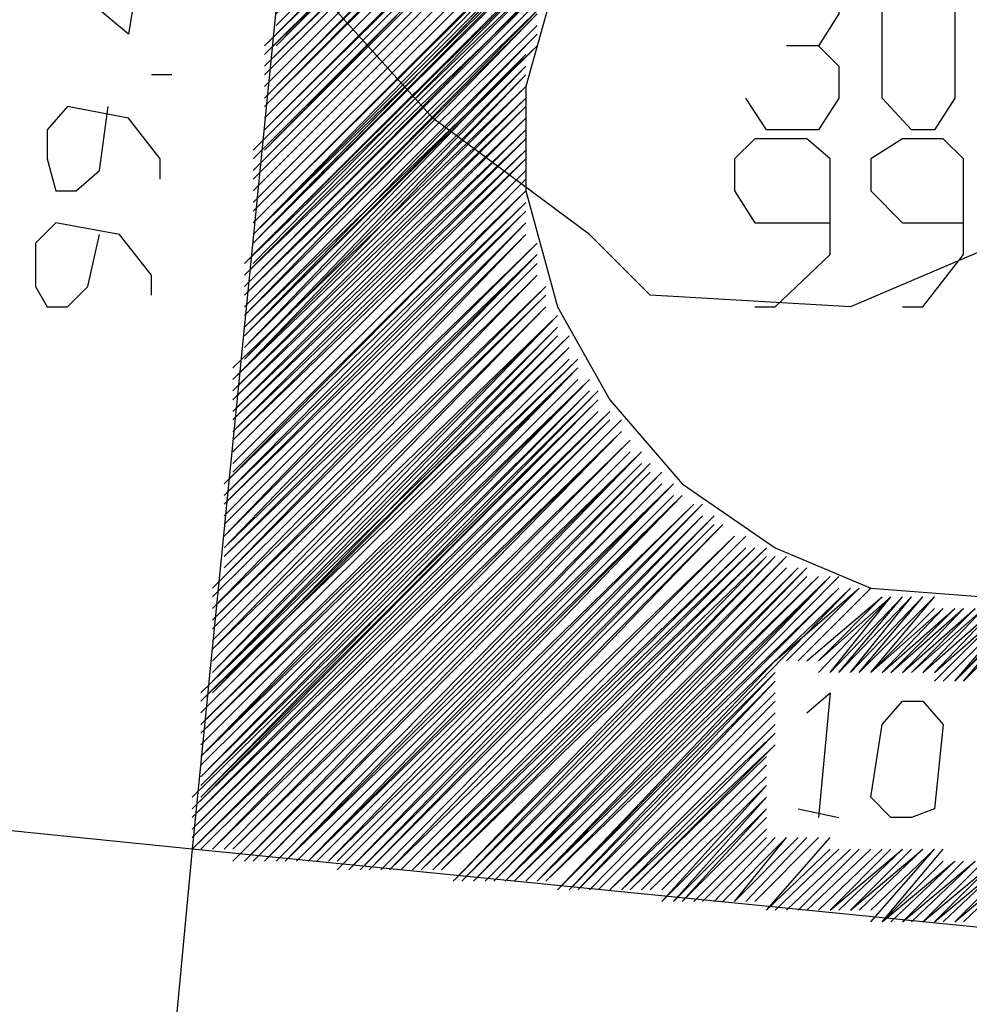
# Model space of a CAD drawing. Units: millimetres. Extents: x 0 to 769, y 0 to 548.
# Drawn here: x 382 to 388, y 209 to 215 of the extents above; entities that cross this region are included whole.
import ezdxf

# ---------------------------------------------------------------- set-up
doc = ezdxf.new("R2010")
doc.units = ezdxf.units.MM
doc.layers.add('P', color=7, linetype='Continuous')

msp = doc.modelspace()

# ---------------------------------------------------------------- linework, layer by layer
at = {"layer": 'P'}
for points in [[(393.894, 218.123), (392.924, 217.858), (392.307, 217.488), (391.09, 216.341), (389.89, 215.441), (389.061, 214.489), (388.55, 214.048), (387.35, 213.536), (386.133, 213.607), (385.763, 213.977), (384.81, 214.683), (384.175, 215.389), (383.54, 216.147), (382.835, 216.835), (382.464, 217.417), (381.812, 218.369), (381.053, 219.199), (380.683, 219.71), (380.101, 220.398), (379.66, 220.715), (379.413, 221.156)], [(384.228, 219.075), (383.346, 210.238)], [(387.227, 218.81), (383.858, 215.389), (387.227, 218.74), (383.858, 215.389), (387.28, 218.74), (383.858, 215.318), (387.28, 218.74), (383.858, 215.318), (387.35, 218.74), (383.858, 215.247), (387.35, 218.74), (383.858, 215.247)], [(387.403, 218.74), (383.858, 215.124), (387.474, 218.74), (383.787, 215.124)], [(383.787, 215.071), (387.474, 218.74), (383.787, 215.071), (387.544, 218.74), (383.787, 215.071)], [(383.787, 214.948), (387.597, 218.74), (383.787, 214.948), (387.597, 218.74), (383.787, 215), (387.544, 218.74), (383.787, 215), (387.544, 218.74)], [(383.787, 214.877), (387.668, 218.74), (383.787, 214.877), (387.668, 218.74), (383.787, 214.877)], [(387.668, 218.74), (383.787, 214.806), (387.721, 218.74), (383.787, 214.806), (387.721, 218.74), (383.787, 214.754), (387.791, 218.74), (387.474, 218.422), (383.787, 214.754)], [(383.858, 215.194), (387.403, 218.74), (383.858, 215.194), (387.403, 218.74), (383.858, 215.194)], [(383.787, 214.683), (387.474, 218.369)], [(383.787, 214.683), (387.474, 218.369)], [(383.787, 214.683), (387.474, 218.369)], [(383.787, 214.683), (387.474, 218.369)], [(383.787, 214.612), (387.474, 218.299)], [(383.787, 214.612), (387.474, 218.299)], [(383.787, 214.612), (387.474, 218.299)], [(393.065, 218.246), (392.236, 209.356), (383.346, 210.238)], [(383.787, 214.612), (387.474, 218.246)], [(383.787, 214.559), (387.474, 218.246)], [(383.787, 214.559), (387.474, 218.246)], [(383.787, 214.559), (387.474, 218.246)], [(383.717, 214.489), (387.403, 218.175)], [(383.787, 214.489), (387.474, 218.175)], [(383.787, 214.489), (387.403, 218.175)], [(383.787, 214.489), (387.403, 218.175)], [(383.717, 214.436), (387.403, 218.123)], [(383.717, 214.436), (387.403, 218.123)], [(383.717, 214.436), (387.403, 218.123)], [(383.717, 214.365), (387.403, 218.052)], [(383.717, 214.365), (387.403, 218.052)], [(383.717, 214.365), (387.403, 218.052)], [(383.717, 214.365), (387.403, 218.052)], [(383.717, 214.313), (387.403, 217.981)], [(383.717, 214.313), (387.403, 217.981)], [(383.717, 214.313), (387.403, 217.981)], [(383.717, 214.313), (387.403, 217.981)], [(383.717, 214.242), (387.403, 217.929)], [(383.717, 214.242), (387.403, 217.929)], [(383.717, 214.242), (387.403, 217.929)], [(383.717, 214.171), (387.403, 217.858)], [(383.717, 214.171), (387.403, 217.858)], [(383.717, 214.171), (387.403, 217.858)], [(383.717, 214.171), (387.403, 217.858)], [(383.717, 214.119), (387.403, 217.787)], [(383.717, 214.119), (387.403, 217.787)], [(383.717, 214.119), (387.403, 217.787)], [(383.717, 214.119), (387.403, 217.787)], [(383.717, 214.048), (387.403, 217.734)], [(383.717, 214.048), (386.01, 216.341)], [(383.717, 214.048), (385.957, 216.27)], [(383.717, 213.977), (385.886, 216.2)], [(383.717, 213.977), (385.886, 216.147)], [(383.717, 213.977), (385.816, 216.076)], [(383.717, 213.977), (385.816, 216.024)], [(383.717, 213.924), (385.763, 216.024)], [(383.717, 213.924), (385.763, 215.953)], [(383.717, 213.924), (385.692, 215.953)], [(383.717, 213.924), (385.692, 215.9)], [(383.717, 213.854), (385.692, 215.829)], [(383.717, 213.854), (385.692, 215.829)], [(383.664, 213.801), (385.639, 215.706)], [(383.664, 213.801), (385.639, 215.706)], [(383.664, 213.801), (385.569, 215.706)], [(383.717, 213.854), (385.639, 215.759)], [(383.717, 213.801), (385.639, 215.759)], [(386.715, 215.512), (386.839, 215.706), (387.156, 215.706), (387.28, 215.512), (387.28, 215.318), (387.156, 215.124), (386.962, 215.124)], [(387.721, 214.612), (387.544, 214.806), (387.544, 215.512), (387.721, 215.706), (387.862, 215.706), (387.985, 215.512), (387.985, 214.806), (387.862, 214.612), (387.721, 214.612)], [(383.029, 215.635), (382.958, 215.194), (382.517, 215.565), (383.276, 215.512)], [(383.029, 215.635), (382.958, 215.194), (382.517, 215.565), (383.276, 215.512)], [(383.664, 213.73), (385.569, 215.635)], [(383.664, 213.73), (385.569, 215.635)], [(383.664, 213.73), (385.569, 215.565)], [(383.664, 213.66), (385.569, 215.565)], [(385.569, 215.565), (385.375, 214.877), (385.375, 214.242), (385.569, 213.536), (385.886, 212.972), (386.327, 212.46), (386.892, 212.072), (387.474, 211.825), (388.162, 211.773), (388.867, 211.825), (389.449, 212.072), (390.014, 212.46), (390.455, 212.972), (390.772, 213.536), (390.966, 214.242), (390.966, 214.877), (390.772, 215.565)], [(383.664, 213.66), (385.498, 215.512)], [(383.664, 213.66), (385.498, 215.512)], [(383.664, 213.66), (385.498, 215.512)], [(383.664, 213.607), (385.498, 215.441)], [(383.664, 213.607), (385.498, 215.441)], [(383.664, 213.607), (385.498, 215.389)], [(383.664, 213.607), (385.498, 215.389)], [(383.664, 213.536), (385.498, 215.389)], [(383.664, 213.536), (385.445, 215.318)], [(383.664, 213.536), (385.445, 215.318)], [(383.664, 213.484), (385.445, 215.318)], [(383.664, 213.484), (385.445, 215.247)], [(383.664, 213.484), (385.445, 215.247)], [(383.664, 213.484), (385.445, 215.247)], [(383.664, 213.413), (385.445, 215.194)], [(383.664, 213.413), (385.445, 215.194)], [(383.664, 213.413), (385.445, 215.194)], [(383.664, 213.413), (385.445, 215.124)], [(383.664, 213.36), (385.445, 215.124)], [(383.664, 213.36), (385.375, 215.124)], [(387.156, 215.124), (387.28, 215), (387.28, 214.806), (387.156, 214.612), (386.839, 214.612), (386.715, 214.806)], [(383.664, 213.36), (385.375, 215.071)], [(383.664, 213.289), (385.375, 215.071)], [(383.664, 213.289), (385.375, 215.071)], [(383.664, 213.289), (385.375, 215)], [(383.664, 213.289), (385.375, 215)], [(383.664, 213.219), (385.375, 215)], [(383.664, 213.219), (385.375, 215)], [(383.223, 214.948), (383.099, 214.948)], [(383.223, 214.948), (383.099, 214.948)], [(383.664, 213.219), (385.375, 214.948)], [(383.664, 213.166), (385.375, 214.948)], [(383.664, 213.166), (385.375, 214.948)], [(383.593, 213.166), (385.375, 214.877)], [(383.593, 213.166), (385.375, 214.877)], [(383.593, 213.095), (385.375, 214.877)], [(383.593, 213.095), (385.375, 214.877)], [(383.152, 214.313), (383.152, 214.436), (382.958, 214.683), (382.588, 214.754), (382.464, 214.612), (382.464, 214.436), (382.517, 214.242), (382.641, 214.242), (382.782, 214.365), (382.835, 214.754)], [(383.152, 214.313), (383.152, 214.436), (382.958, 214.683), (382.588, 214.754), (382.464, 214.612), (382.464, 214.436), (382.517, 214.242), (382.641, 214.242), (382.782, 214.365), (382.835, 214.754)], [(383.593, 213.095), (385.375, 214.806)], [(383.593, 213.095), (385.375, 214.806)], [(383.593, 213.025), (385.375, 214.806)], [(383.593, 213.025), (385.375, 214.754)], [(383.593, 213.025), (385.375, 214.754)], [(383.593, 212.972), (385.375, 214.754)], [(383.593, 212.972), (385.375, 214.754)], [(383.593, 212.972), (385.375, 214.683)], [(383.593, 212.972), (385.375, 214.683)], [(383.593, 212.901), (385.375, 214.683)], [(383.593, 212.901), (385.375, 214.683)], [(383.593, 212.901), (385.375, 214.612)], [(383.593, 212.901), (385.375, 214.612)], [(383.593, 212.849), (385.375, 214.612)], [(383.593, 212.849), (385.375, 214.612)], [(383.593, 212.849), (385.375, 214.559)], [(383.593, 212.778), (385.375, 214.559)], [(383.593, 212.778), (385.375, 214.559)], [(383.593, 212.778), (385.375, 214.559)], [(386.768, 213.536), (386.892, 213.536), (387.227, 213.854), (387.227, 214.436), (387.086, 214.559), (386.768, 214.559), (386.645, 214.436), (386.645, 214.242), (386.768, 214.048), (387.227, 214.048)], [(387.668, 213.536), (387.791, 213.536), (388.038, 213.854), (388.038, 214.436), (387.915, 214.559), (387.668, 214.559), (387.474, 214.436), (387.474, 214.242), (387.668, 214.048), (388.038, 214.048)], [(383.593, 212.778), (385.375, 214.489)], [(383.593, 212.725), (385.375, 214.489)], [(383.593, 212.725), (385.375, 214.489)], [(383.593, 212.725), (385.375, 214.489)], [(383.593, 212.725), (385.375, 214.436)], [(383.593, 212.654), (385.375, 214.436)], [(383.593, 212.654), (385.375, 214.436)], [(383.593, 212.654), (385.375, 214.436)], [(383.593, 212.584), (385.375, 214.365)], [(383.593, 212.584), (385.375, 214.365)], [(383.593, 212.584), (385.375, 214.365)], [(383.593, 212.584), (385.375, 214.365)], [(383.54, 212.46), (385.375, 214.313)], [(383.593, 212.531), (385.375, 214.313)], [(383.593, 212.531), (385.375, 214.313)], [(383.593, 212.531), (385.375, 214.313)], [(383.54, 212.46), (385.375, 214.242)], [(383.54, 212.46), (385.375, 214.242)], [(383.54, 212.46), (385.375, 214.242)], [(383.54, 212.39), (385.375, 214.242)], [(383.54, 212.39), (385.375, 214.242)], [(383.54, 212.39), (385.375, 214.171)], [(383.54, 212.39), (385.375, 214.171)], [(383.54, 212.337), (385.375, 214.171)], [(383.54, 212.337), (385.375, 214.171)], [(383.54, 212.337), (385.375, 214.119)], [(383.54, 212.266), (385.375, 214.119)], [(383.54, 212.266), (385.375, 214.119)], [(383.54, 212.266), (385.375, 214.119)], [(383.54, 212.266), (385.375, 214.119)], [(383.099, 213.607), (383.099, 213.73), (382.905, 213.977), (382.517, 214.048), (382.394, 213.924), (382.394, 213.66), (382.464, 213.536), (382.588, 213.536), (382.711, 213.66), (382.782, 213.977)], [(383.099, 213.607), (383.099, 213.73), (382.905, 213.977), (382.517, 214.048), (382.394, 213.924), (382.394, 213.66), (382.464, 213.536), (382.588, 213.536), (382.711, 213.66), (382.782, 213.977)], [(383.54, 212.214), (385.375, 214.048)], [(383.54, 212.214), (385.375, 214.048)], [(383.54, 212.214), (385.375, 214.048)], [(383.54, 212.214), (385.375, 214.048)], [(383.54, 212.143), (385.375, 214.048)], [(383.54, 212.143), (385.375, 213.977)], [(383.54, 212.143), (385.375, 213.977)], [(383.54, 212.072), (385.375, 213.977)], [(383.54, 212.072), (385.375, 213.977)], [(383.54, 212.072), (385.375, 213.977)], [(383.54, 212.072), (385.445, 213.924)], [(383.54, 212.019), (385.445, 213.924)], [(383.54, 212.019), (385.445, 213.924)], [(383.54, 212.019), (385.445, 213.924)], [(383.54, 212.019), (385.445, 213.854)], [(383.54, 211.949), (385.445, 213.854)], [(383.54, 211.949), (385.445, 213.854)], [(383.54, 211.949), (385.445, 213.854)], [(383.54, 211.896), (385.445, 213.854)], [(383.47, 211.825), (385.445, 213.801)], [(383.47, 211.825), (385.445, 213.801)], [(383.47, 211.825), (385.445, 213.801)], [(383.54, 211.896), (385.445, 213.801)], [(383.54, 211.896), (385.445, 213.801)], [(383.54, 211.896), (385.445, 213.801)], [(383.47, 211.773), (385.445, 213.73)], [(383.47, 211.773), (385.445, 213.73)], [(383.47, 211.773), (385.445, 213.73)], [(383.47, 211.773), (385.445, 213.73)], [(383.47, 211.702), (385.445, 213.73)], [(383.47, 211.702), (385.498, 213.66)], [(383.47, 211.702), (385.498, 213.66)], [(383.47, 211.702), (385.498, 213.66)], [(383.47, 211.631), (385.498, 213.66)], [(383.47, 211.631), (385.498, 213.66)], [(383.47, 211.631), (385.498, 213.607)], [(383.47, 211.579), (385.498, 213.607)], [(383.47, 211.579), (385.498, 213.607)], [(383.47, 211.579), (385.498, 213.607)], [(383.47, 211.579), (385.498, 213.607)], [(383.47, 211.508), (385.498, 213.536)], [(383.47, 211.508), (385.498, 213.536)], [(383.47, 211.508), (385.498, 213.536)], [(383.47, 211.508), (385.498, 213.536)], [(383.47, 211.455), (385.498, 213.536)], [(383.47, 211.455), (385.498, 213.536)], [(383.47, 211.455), (385.569, 213.484)], [(383.47, 211.384), (385.569, 213.484)], [(383.47, 211.384), (385.569, 213.484)], [(383.47, 211.384), (385.569, 213.484)], [(383.47, 211.384), (385.569, 213.484)], [(383.47, 211.314), (385.569, 213.484)], [(383.47, 211.314), (385.569, 213.413)], [(383.47, 211.314), (385.569, 213.413)], [(383.47, 211.314), (385.569, 213.413)], [(383.47, 211.261), (385.569, 213.413)], [(383.47, 211.261), (385.569, 213.413)], [(383.399, 211.19), (385.639, 213.36)], [(383.399, 211.19), (385.639, 213.36)], [(383.399, 211.138), (385.639, 213.36)], [(383.47, 211.261), (385.569, 213.36)], [(383.47, 211.19), (385.569, 213.36)], [(383.47, 211.19), (385.639, 213.36)], [(383.399, 211.138), (385.639, 213.289)], [(383.399, 211.138), (385.639, 213.289)], [(383.399, 211.067), (385.639, 213.289)], [(383.399, 211.067), (385.639, 213.289)], [(383.399, 211.067), (385.639, 213.289)], [(383.399, 211.067), (385.639, 213.289)], [(383.399, 210.996), (385.639, 213.219)], [(383.399, 210.996), (385.639, 213.219)], [(383.399, 210.996), (385.692, 213.219)], [(383.399, 210.996), (385.692, 213.219)], [(383.399, 210.944), (385.692, 213.219)], [(383.399, 210.944), (385.692, 213.219)], [(383.399, 210.944), (385.692, 213.166)], [(383.399, 210.873), (385.692, 213.166)], [(383.399, 210.873), (385.692, 213.166)], [(383.399, 210.873), (385.692, 213.166)], [(383.399, 210.873), (385.692, 213.166)], [(383.399, 210.802), (385.692, 213.166)], [(383.399, 210.802), (385.692, 213.166)], [(383.399, 210.802), (385.692, 213.095)], [(383.399, 210.802), (385.763, 213.095)], [(383.399, 210.749), (385.763, 213.095)], [(383.399, 210.749), (385.763, 213.095)], [(383.399, 210.749), (385.763, 213.095)], [(383.399, 210.679), (385.763, 213.095)], [(383.399, 210.679), (385.763, 213.025)], [(383.399, 210.679), (385.763, 213.025)], [(383.399, 210.679), (385.763, 213.025)], [(383.399, 210.626), (385.763, 213.025)], [(383.399, 210.626), (385.763, 213.025)], [(383.399, 210.626), (385.816, 213.025)], [(383.399, 210.555), (385.816, 213.025)], [(383.346, 210.555), (385.816, 212.972)], [(383.346, 210.485), (385.816, 212.972)], [(383.346, 210.485), (385.816, 212.972)], [(383.346, 210.485), (385.816, 212.972)], [(383.399, 210.555), (385.816, 212.972)], [(383.399, 210.555), (385.816, 212.972)], [(383.346, 210.485), (385.816, 212.901)], [(383.346, 210.432), (385.816, 212.901)], [(383.346, 210.432), (385.816, 212.901)], [(383.346, 210.432), (385.886, 212.901)], [(383.346, 210.361), (385.886, 212.901)], [(383.346, 210.361), (385.886, 212.901)], [(383.346, 210.361), (385.886, 212.901)], [(383.346, 210.361), (385.886, 212.849)], [(383.346, 210.309), (385.886, 212.849)], [(383.346, 210.309), (385.886, 212.849)], [(383.346, 210.309), (385.886, 212.849)], [(383.346, 210.309), (385.886, 212.849)], [(383.346, 210.238), (385.957, 212.849)], [(383.346, 210.238), (385.957, 212.849)], [(383.346, 210.238), (385.957, 212.778)], [(383.346, 210.238), (385.957, 212.778)], [(383.399, 210.238), (385.957, 212.778)], [(383.399, 210.238), (385.957, 212.778)], [(383.399, 210.238), (385.957, 212.778)], [(383.399, 210.238), (385.957, 212.778)], [(383.47, 210.238), (385.957, 212.778)], [(383.47, 210.238), (386.01, 212.725)], [(383.47, 210.238), (386.01, 212.725)], [(383.47, 210.238), (386.01, 212.725)], [(383.47, 210.238), (386.01, 212.725)], [(383.54, 210.238), (386.01, 212.725)], [(383.54, 210.238), (386.01, 212.725)], [(383.54, 210.238), (386.01, 212.725)], [(383.54, 210.238), (386.01, 212.725)], [(383.593, 210.238), (386.01, 212.654)], [(383.593, 210.238), (386.08, 212.654)], [(383.593, 210.238), (386.08, 212.654)], [(383.593, 210.238), (386.08, 212.654)], [(383.593, 210.167), (386.08, 212.654)], [(383.664, 210.167), (386.08, 212.654)], [(383.664, 210.167), (386.08, 212.654)], [(383.664, 210.167), (386.08, 212.654)], [(383.664, 210.167), (386.08, 212.584)], [(383.717, 210.167), (386.133, 212.584)], [(383.717, 210.167), (386.133, 212.584)], [(383.717, 210.167), (386.133, 212.584)], [(383.717, 210.167), (386.133, 212.584)], [(383.787, 210.167), (386.133, 212.584)], [(383.787, 210.167), (386.133, 212.584)], [(383.787, 210.167), (386.133, 212.531)], [(383.787, 210.167), (386.133, 212.531)], [(383.787, 210.167), (386.133, 212.531)], [(383.858, 210.167), (386.204, 212.531)], [(383.858, 210.167), (386.204, 212.531)], [(383.858, 210.167), (386.204, 212.531)], [(383.858, 210.167), (386.204, 212.531)], [(383.911, 210.167), (386.204, 212.531)], [(383.911, 210.167), (386.204, 212.531)], [(383.911, 210.167), (386.204, 212.46)], [(383.911, 210.167), (386.204, 212.46)], [(383.911, 210.167), (386.274, 212.46)], [(383.981, 210.167), (386.274, 212.46)], [(383.981, 210.167), (386.274, 212.46)], [(383.981, 210.167), (386.274, 212.46)], [(383.981, 210.167), (386.274, 212.46)], [(384.052, 210.167), (386.274, 212.46)], [(384.052, 210.167), (386.274, 212.39)], [(384.052, 210.167), (386.327, 212.39)], [(384.052, 210.167), (386.327, 212.39)], [(384.105, 210.167), (386.327, 212.39)], [(384.105, 210.167), (386.327, 212.39)], [(384.105, 210.167), (386.327, 212.39)], [(384.105, 210.167), (386.327, 212.39)], [(384.105, 210.167), (386.327, 212.39)], [(384.175, 210.167), (386.327, 212.39)], [(384.175, 210.167), (386.398, 212.337)], [(384.175, 210.167), (386.398, 212.337)], [(384.175, 210.167), (386.398, 212.337)], [(384.228, 210.167), (386.398, 212.337)], [(384.228, 210.167), (386.398, 212.337)], [(384.228, 210.167), (386.398, 212.337)], [(384.228, 210.167), (386.398, 212.337)], [(384.228, 210.114), (386.451, 212.337)], [(384.299, 210.114), (386.451, 212.337)], [(384.299, 210.114), (386.451, 212.266)], [(384.299, 210.114), (386.451, 212.266)], [(384.299, 210.114), (386.451, 212.266)], [(384.369, 210.114), (386.451, 212.266)], [(384.369, 210.114), (386.451, 212.266)], [(384.369, 210.114), (386.521, 212.266)], [(384.369, 210.114), (386.521, 212.266)], [(384.369, 210.114), (386.521, 212.266)], [(384.422, 210.114), (386.521, 212.266)], [(384.422, 210.114), (386.521, 212.214)], [(384.422, 210.114), (386.521, 212.214)], [(384.422, 210.114), (386.521, 212.214)], [(384.493, 210.114), (386.574, 212.214)], [(384.493, 210.114), (386.574, 212.214)], [(384.493, 210.114), (386.574, 212.214)], [(384.493, 210.114), (386.574, 212.214)], [(384.546, 210.114), (386.574, 212.214)], [(384.546, 210.114), (386.574, 212.214)], [(384.546, 210.114), (386.574, 212.214)], [(384.546, 210.114), (386.645, 212.143)], [(384.546, 210.114), (386.645, 212.143)], [(384.616, 210.114), (386.645, 212.143)], [(384.616, 210.114), (386.645, 212.143)], [(384.616, 210.114), (386.645, 212.143)], [(384.616, 210.114), (386.645, 212.143)], [(384.687, 210.114), (386.715, 212.143)], [(384.687, 210.114), (386.715, 212.143)], [(384.687, 210.114), (386.715, 212.143)], [(384.687, 210.114), (386.715, 212.143)], [(384.687, 210.114), (386.715, 212.072)], [(384.74, 210.114), (386.715, 212.072)], [(384.74, 210.114), (386.715, 212.072)], [(384.74, 210.114), (386.768, 212.072)], [(384.74, 210.114), (386.768, 212.072)], [(384.81, 210.114), (386.768, 212.072)], [(384.81, 210.114), (386.768, 212.072)], [(384.81, 210.114), (386.768, 212.072)], [(384.81, 210.114), (386.768, 212.072)], [(384.81, 210.114), (386.839, 212.072)], [(384.863, 210.114), (386.839, 212.072)], [(384.863, 210.114), (386.839, 212.072)], [(384.863, 210.114), (386.839, 212.019)], [(384.863, 210.114), (386.839, 212.019)], [(384.934, 210.044), (386.839, 212.019)], [(384.934, 210.044), (386.892, 212.019)], [(384.934, 210.044), (386.892, 212.019)], [(384.934, 210.044), (386.892, 212.019)], [(384.987, 210.044), (386.892, 212.019)], [(384.987, 210.044), (386.892, 212.019)], [(384.987, 210.044), (386.892, 212.019)], [(384.987, 210.044), (386.962, 212.019)], [(384.987, 210.044), (386.962, 212.019)], [(385.057, 210.044), (386.962, 212.019)], [(385.057, 210.044), (386.962, 211.949)], [(385.057, 210.044), (386.962, 211.949)], [(385.057, 210.044), (386.962, 211.949)], [(385.128, 210.044), (387.033, 211.949)], [(385.128, 210.044), (387.033, 211.949)], [(385.128, 210.044), (387.033, 211.949)], [(385.128, 210.044), (387.033, 211.949)], [(385.128, 210.044), (387.033, 211.949)], [(385.181, 210.044), (387.033, 211.949)], [(385.181, 210.044), (387.086, 211.949)], [(385.181, 210.044), (387.086, 211.949)], [(385.181, 210.044), (387.086, 211.949)], [(385.251, 210.044), (387.086, 211.949)], [(385.251, 210.044), (387.086, 211.896)], [(385.251, 210.044), (387.086, 211.896)], [(385.251, 210.044), (387.156, 211.896)], [(385.251, 210.044), (387.156, 211.896)], [(385.304, 210.044), (387.156, 211.896)], [(385.304, 210.044), (387.156, 211.896)], [(385.304, 210.044), (387.156, 211.896)], [(385.304, 210.044), (387.227, 211.896)], [(385.375, 210.044), (387.227, 211.896)], [(385.375, 210.044), (387.227, 211.896)], [(385.375, 210.044), (387.227, 211.896)], [(385.375, 210.044), (387.227, 211.896)], [(385.445, 210.044), (387.227, 211.896)], [(385.445, 210.044), (387.28, 211.896)], [(385.445, 210.044), (387.28, 211.896)], [(385.445, 210.044), (387.28, 211.825)], [(385.445, 210.044), (387.28, 211.825)], [(385.498, 210.044), (387.28, 211.825)], [(385.498, 210.044), (387.35, 211.825)], [(385.498, 210.044), (387.35, 211.825)], [(385.498, 210.044), (387.35, 211.825)], [(385.569, 209.991), (387.35, 211.825)], [(385.569, 209.991), (387.35, 211.825)], [(386.892, 211.384), (387.403, 211.825)], [(386.962, 211.384), (387.403, 211.825)], [(386.962, 211.384), (387.403, 211.825)], [(386.962, 211.384), (387.403, 211.825)], [(386.962, 211.384), (387.403, 211.825)], [(387.033, 211.384), (387.474, 211.825)], [(387.033, 211.384), (387.474, 211.825)], [(387.033, 211.384), (387.474, 211.825)], [(387.033, 211.384), (387.474, 211.825)], [(387.033, 211.384), (387.474, 211.825)], [(387.086, 211.384), (387.544, 211.773)], [(387.086, 211.384), (387.544, 211.773)], [(387.086, 211.384), (387.544, 211.773)], [(387.086, 211.384), (387.544, 211.773)], [(387.156, 211.384), (387.544, 211.773)], [(387.156, 211.384), (387.597, 211.773)], [(387.156, 211.314), (387.597, 211.773)], [(387.156, 211.314), (387.597, 211.773)], [(387.156, 211.314), (387.597, 211.773)], [(387.227, 211.314), (387.597, 211.773)], [(387.227, 211.314), (387.668, 211.773)], [(387.227, 211.314), (387.668, 211.773)], [(387.227, 211.314), (387.668, 211.773)], [(387.28, 211.314), (387.668, 211.773)], [(387.28, 211.314), (387.668, 211.773)], [(387.28, 211.314), (387.721, 211.773)], [(387.28, 211.314), (387.721, 211.773)], [(387.35, 211.314), (387.721, 211.773)], [(387.35, 211.314), (387.721, 211.773)], [(387.35, 211.314), (387.721, 211.773)], [(387.35, 211.314), (387.791, 211.773)], [(387.35, 211.314), (387.791, 211.773)], [(387.403, 211.314), (387.791, 211.773)], [(387.403, 211.314), (387.791, 211.773)], [(387.403, 211.314), (387.862, 211.773)], [(387.403, 211.314), (387.862, 211.773)], [(387.474, 211.314), (387.862, 211.773)], [(387.474, 211.314), (387.862, 211.773)], [(387.985, 211.261), (388.426, 211.773)], [(387.985, 211.261), (388.479, 211.773)], [(388.038, 211.261), (388.479, 211.773)], [(388.038, 211.261), (388.479, 211.773)], [(388.038, 211.261), (388.55, 211.773)], [(388.038, 211.261), (388.55, 211.773)], [(387.474, 211.314), (387.862, 211.702)], [(387.474, 211.314), (387.915, 211.702)], [(387.474, 211.314), (387.915, 211.702)], [(387.544, 211.314), (387.915, 211.702)], [(387.544, 211.314), (387.915, 211.702)], [(387.544, 211.314), (387.985, 211.702)], [(387.544, 211.314), (387.985, 211.702)], [(387.597, 211.314), (387.985, 211.702)], [(387.597, 211.314), (387.985, 211.702)], [(387.597, 211.314), (388.038, 211.702)], [(387.597, 211.314), (388.038, 211.702)], [(387.668, 211.314), (388.038, 211.702)], [(387.668, 211.314), (388.038, 211.702)], [(387.668, 211.314), (388.109, 211.702)], [(387.668, 211.314), (388.109, 211.702)], [(387.668, 211.314), (388.109, 211.702)], [(387.721, 211.314), (388.109, 211.702)], [(387.721, 211.314), (388.162, 211.702)], [(387.721, 211.314), (388.162, 211.702)], [(387.721, 211.314), (388.162, 211.702)], [(387.791, 211.314), (388.162, 211.702)], [(387.791, 211.314), (388.162, 211.702)], [(387.791, 211.314), (388.232, 211.702)], [(387.791, 211.314), (388.232, 211.702)], [(387.862, 211.314), (388.232, 211.702)], [(387.862, 211.314), (388.303, 211.702)], [(387.862, 211.314), (388.303, 211.702)], [(387.862, 211.261), (388.303, 211.702)], [(387.862, 211.261), (388.303, 211.702)], [(387.915, 211.261), (388.356, 211.702)], [(387.915, 211.261), (388.356, 211.702)], [(387.915, 211.261), (388.356, 211.702)], [(387.915, 211.261), (388.356, 211.702)], [(387.985, 211.261), (388.426, 211.702)], [(387.985, 211.261), (388.426, 211.702)], [(387.985, 211.261), (388.426, 211.702)], [(385.569, 209.991), (386.892, 211.384)], [(385.569, 209.991), (386.892, 211.314)], [(385.569, 209.991), (386.892, 211.314)], [(385.639, 209.991), (386.892, 211.314)], [(385.639, 209.991), (386.892, 211.314)], [(385.639, 209.991), (386.892, 211.261)], [(385.639, 209.991), (386.892, 211.261)], [(385.692, 209.991), (386.892, 211.261)], [(385.692, 209.991), (386.892, 211.261)], [(385.692, 209.991), (386.892, 211.19)], [(385.692, 209.991), (386.892, 211.19)], [(385.692, 209.991), (386.892, 211.19)], [(387.086, 211.067), (387.227, 211.19), (387.156, 210.432)], [(383.346, 210.238), (374.456, 211.138)], [(385.763, 209.991), (386.892, 211.138)], [(385.763, 209.991), (386.892, 211.138)], [(385.763, 209.991), (386.892, 211.138)], [(385.763, 209.991), (386.892, 211.138)], [(387.597, 210.432), (387.474, 210.555), (387.544, 210.996), (387.668, 211.138), (387.791, 211.138), (387.915, 210.996), (387.862, 210.485), (387.721, 210.432), (387.597, 210.432)], [(385.816, 209.991), (386.892, 211.067)], [(385.816, 209.991), (386.892, 211.067)], [(385.816, 209.991), (386.892, 211.067)], [(385.816, 209.991), (386.892, 211.067)], [(385.886, 209.991), (386.892, 210.996)], [(385.886, 209.991), (386.892, 210.996)], [(385.886, 209.991), (386.892, 210.996)], [(385.886, 209.991), (386.892, 210.944)], [(385.886, 209.991), (386.892, 210.944)], [(385.957, 209.991), (386.892, 210.944)], [(385.957, 209.991), (386.892, 210.944)], [(385.957, 209.991), (386.892, 210.873)], [(385.957, 209.991), (386.892, 210.873)], [(386.01, 209.991), (386.892, 210.873)], [(386.01, 209.991), (386.892, 210.873)], [(386.01, 209.991), (386.839, 210.802)], [(386.01, 209.991), (386.839, 210.802)], [(386.01, 209.991), (386.839, 210.802)], [(386.08, 209.991), (386.839, 210.749)], [(386.08, 209.991), (386.839, 210.749)], [(386.08, 209.991), (386.839, 210.749)], [(386.08, 209.991), (386.839, 210.749)], [(386.133, 209.991), (386.839, 210.679)], [(386.133, 209.991), (386.839, 210.679)], [(386.133, 209.991), (386.839, 210.679)], [(386.133, 209.991), (386.839, 210.679)], [(386.204, 209.991), (386.839, 210.626)], [(386.204, 209.92), (386.839, 210.626)], [(386.204, 209.92), (386.839, 210.626)], [(386.204, 209.92), (386.839, 210.555)], [(386.204, 209.92), (386.839, 210.555)], [(386.274, 209.92), (386.839, 210.555)], [(386.274, 209.92), (386.839, 210.555)], [(386.274, 209.92), (386.839, 210.485)], [(386.274, 209.92), (386.839, 210.485)], [(386.327, 209.92), (386.839, 210.485)], [(386.327, 209.92), (386.839, 210.485)], [(387.033, 210.485), (387.28, 210.432)], [(386.327, 209.92), (386.839, 210.432)], [(386.327, 209.92), (386.839, 210.432)], [(386.327, 209.92), (386.839, 210.432)], [(386.398, 209.92), (386.839, 210.361)], [(386.398, 209.92), (386.839, 210.361)], [(386.398, 209.92), (386.839, 210.361)], [(386.398, 209.92), (386.839, 210.361)], [(386.451, 209.92), (386.839, 210.309)], [(386.451, 209.92), (386.839, 210.309)], [(386.451, 209.92), (386.839, 210.309)], [(386.451, 209.92), (386.839, 210.309)], [(386.451, 209.92), (386.839, 210.309)], [(386.521, 209.92), (386.892, 210.309)], [(386.521, 209.92), (386.892, 210.309)], [(386.521, 209.92), (386.892, 210.309)], [(386.521, 209.92), (386.892, 210.309)], [(386.574, 209.92), (386.962, 210.309)], [(386.574, 209.92), (386.962, 210.309)], [(386.574, 209.92), (386.962, 210.309)], [(386.574, 209.92), (386.962, 210.309)], [(386.645, 209.92), (386.962, 210.309)], [(386.645, 209.92), (387.033, 210.309)], [(386.645, 209.92), (387.033, 210.309)], [(386.645, 209.92), (387.033, 210.309)], [(386.645, 209.92), (387.033, 210.309)], [(386.715, 209.92), (387.086, 210.309)], [(386.715, 209.92), (387.086, 210.309)], [(386.715, 209.92), (387.086, 210.309)], [(386.715, 209.92), (387.086, 210.309)], [(386.768, 209.92), (387.156, 210.309)], [(386.768, 209.92), (387.156, 210.309)], [(386.768, 209.92), (387.156, 210.309)], [(386.768, 209.92), (387.156, 210.309)], [(386.768, 209.92), (387.156, 210.309)], [(386.839, 209.868), (387.227, 210.309)], [(383.346, 210.238), (382.517, 201.419)], [(386.839, 209.868), (387.227, 210.238)], [(386.839, 209.868), (387.227, 210.238)], [(386.839, 209.868), (387.227, 210.238)], [(386.892, 209.868), (387.28, 210.238)], [(386.892, 209.868), (387.28, 210.238)], [(386.892, 209.868), (387.28, 210.238)], [(386.892, 209.868), (387.28, 210.238)], [(386.892, 209.868), (387.28, 210.238)], [(386.962, 209.868), (387.35, 210.238)], [(386.962, 209.868), (387.35, 210.238)], [(386.962, 209.868), (387.35, 210.238)], [(386.962, 209.868), (387.35, 210.238)], [(387.033, 209.868), (387.403, 210.238)], [(387.033, 209.868), (387.403, 210.238)], [(387.033, 209.868), (387.403, 210.238)], [(387.033, 209.868), (387.403, 210.238)], [(387.086, 209.868), (387.474, 210.238)], [(387.086, 209.868), (387.474, 210.238)], [(387.086, 209.868), (387.474, 210.238)], [(387.086, 209.868), (387.474, 210.238)], [(387.086, 209.868), (387.474, 210.238)], [(387.156, 209.868), (387.544, 210.238)], [(387.156, 209.868), (387.544, 210.238)], [(387.156, 209.868), (387.544, 210.238)], [(387.156, 209.868), (387.544, 210.238)], [(387.227, 209.868), (387.597, 210.238)], [(387.227, 209.868), (387.597, 210.238)], [(387.227, 209.868), (387.597, 210.238)], [(387.227, 209.868), (387.597, 210.238)], [(387.227, 209.868), (387.668, 210.238)], [(387.28, 209.868), (387.668, 210.238)], [(387.28, 209.868), (387.668, 210.238)], [(387.28, 209.868), (387.668, 210.238)], [(387.28, 209.868), (387.668, 210.238)], [(387.35, 209.868), (387.721, 210.238)], [(387.35, 209.868), (387.721, 210.238)], [(387.35, 209.868), (387.721, 210.238)], [(387.35, 209.868), (387.721, 210.238)], [(387.35, 209.868), (387.791, 210.238)], [(387.403, 209.868), (387.791, 210.238)], [(387.403, 209.868), (387.791, 210.238)], [(387.403, 209.868), (387.791, 210.238)], [(387.403, 209.868), (387.791, 210.238)], [(387.474, 209.868), (387.862, 210.238)], [(387.474, 209.797), (387.862, 210.238)], [(387.474, 209.797), (387.862, 210.238)], [(387.474, 209.797), (387.862, 210.238)], [(387.544, 209.797), (387.915, 210.238)], [(387.544, 209.797), (387.915, 210.167)], [(387.544, 209.797), (387.915, 210.167)], [(387.544, 209.797), (387.915, 210.167)], [(387.544, 209.797), (387.985, 210.167)], [(387.597, 209.797), (387.985, 210.167)], [(387.597, 209.797), (387.985, 210.167)], [(387.597, 209.797), (387.985, 210.167)], [(387.597, 209.797), (387.985, 210.167)], [(387.668, 209.797), (388.038, 210.167)], [(387.668, 209.797), (388.038, 210.167)], [(387.668, 209.797), (388.038, 210.167)], [(387.668, 209.797), (388.038, 210.167)], [(387.668, 209.797), (388.109, 210.167)], [(387.721, 209.797), (388.109, 210.167)], [(387.721, 209.797), (388.109, 210.167)], [(387.721, 209.797), (388.109, 210.167)], [(387.721, 209.797), (388.109, 210.167)], [(387.791, 209.797), (388.162, 210.167)], [(387.791, 209.797), (388.162, 210.167)], [(387.791, 209.797), (388.162, 210.167)], [(387.791, 209.797), (388.162, 210.167)], [(387.791, 209.797), (388.232, 210.167)], [(387.862, 209.797), (388.232, 210.167)], [(387.862, 209.797), (388.232, 210.167)], [(387.862, 209.797), (388.232, 210.167)], [(387.862, 209.797), (388.303, 210.167)], [(387.915, 209.797), (388.303, 210.167)], [(387.915, 209.797), (388.303, 210.167)], [(387.915, 209.797), (388.303, 210.167)], [(387.915, 209.797), (388.303, 210.167)], [(387.985, 209.797), (388.356, 210.167)], [(387.985, 209.797), (388.356, 210.167)], [(387.985, 209.797), (388.356, 210.167)], [(387.985, 209.797), (388.356, 210.167)], [(387.985, 209.797), (388.426, 210.167)], [(388.038, 209.797), (388.426, 210.167)], [(388.038, 209.797), (388.426, 210.167)], [(388.038, 209.797), (388.426, 210.167)], [(388.038, 209.797), (388.426, 210.167)]]:
    msp.add_lwpolyline(points, dxfattribs=at)

doc.saveas('drawing.dxf')
